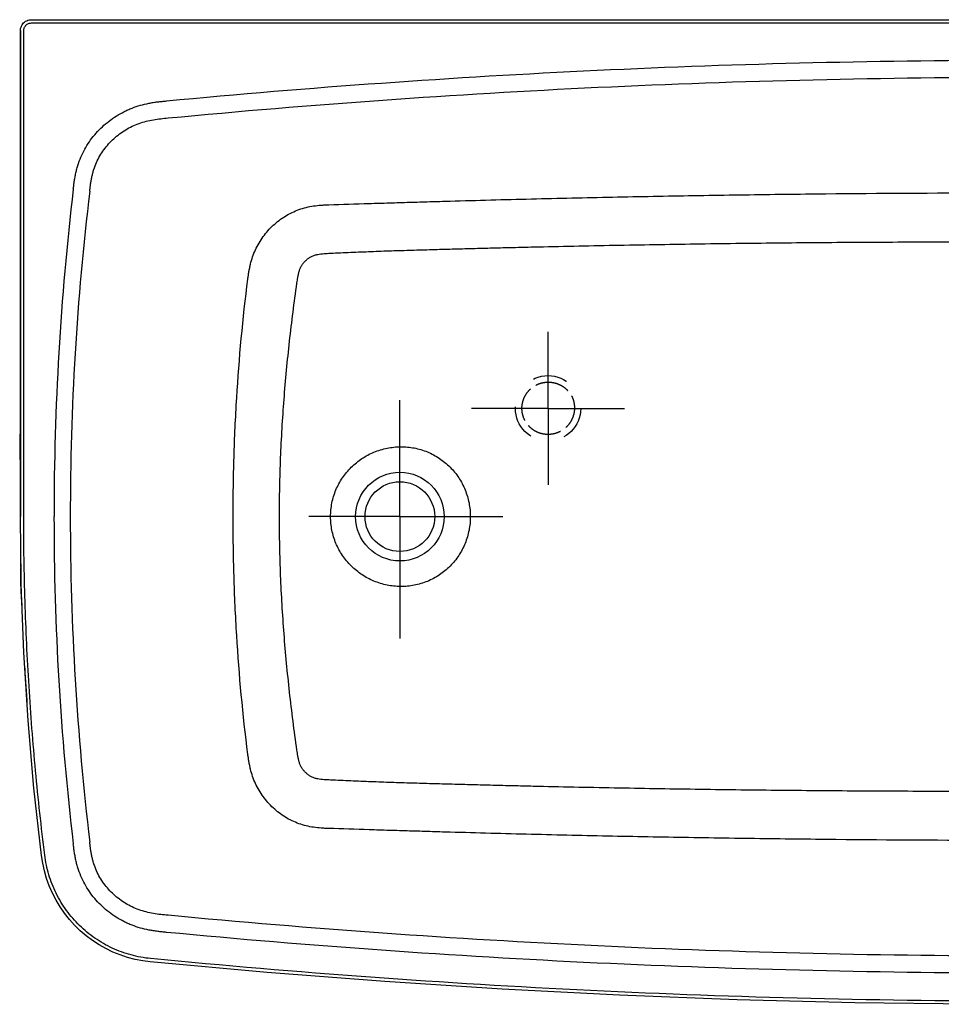
# Model space of a CAD drawing. Units: inches. Extents: x 89.2 to 147.2, y 66.9 to 95.2.
# Drawn here: x 89.2 to 115.6, y 66.9 to 95.2 of the extents above; entities that cross this region are included whole.
import ezdxf

# ---------------------------------------------------------------- set-up
doc = ezdxf.new("R2010")
doc.units = ezdxf.units.IN
doc.header["$LTSCALE"] = 9.973333
doc.header["$MEASUREMENT"] = 0
doc.linetypes.add('CENTER', pattern=[0.6, 0.375, -0.075, 0.075, -0.075])
doc.linetypes.add('HIDDEN', pattern=[0.2, 0.1, -0.1])
doc.layers.get('0').update_dxf_attribs({"linetype": 'CONTINUOUS'})
for name, color, linetype in [('5_AXIS', 7, 'CONTINUOUS'), ('6_SURFACES_TOOLING_FS_MURAL', 7, 'CONTINUOUS'), ('DEFAULT_1', 7, 'CENTER'), ('DEFAULT_2', 8, 'HIDDEN')]:
    doc.layers.add(name, color=color, linetype=linetype)

msp = doc.modelspace()

# ---------------------------------------------------------------- linework, layer by layer
at = {"color": 7, "linetype": 'Continuous'}
for p, q in [((89.488, 95.152), (146.847, 95.152)), ((89.174, 85.109), (89.174, 94.839)), ((89.176, 94.839), (89.176, 80.902)), ((89.174, 80.902), (89.174, 85.109)), ((92.9, 68.138), (92.901, 68.138))]:
    msp.add_line(p, q, dxfattribs=at)
at = {"color": 9, "linetype": 'Continuous'}
for p, q in [((89.488, 95.058), (146.847, 95.058)), ((89.268, 80.902), (89.268, 94.839))]:
    msp.add_line(p, q, dxfattribs=at)
at = {"color": 7, "linetype": 'Continuous'}
for points in [[(89.174, 94.839), (89.175, 94.864), (89.18, 94.9), (89.19, 94.936), (89.203, 94.97), (89.22, 95.002), (89.241, 95.032), (89.266, 95.06), (89.293, 95.084), (89.323, 95.105), (89.356, 95.123), (89.39, 95.136), (89.425, 95.146), (89.462, 95.151), (89.488, 95.152)], [(89.778, 71.182), (89.562, 73.113), (89.392, 75.058), (89.271, 77.007), (89.198, 78.959), (89.174, 80.902)], [(92.899, 68.135), (92.687, 68.162), (92.466, 68.205), (92.248, 68.262), (92.035, 68.332), (91.827, 68.416), (91.625, 68.514), (91.429, 68.624), (91.241, 68.747), (91.061, 68.882), (90.89, 69.028), (90.729, 69.184), (90.579, 69.351), (90.439, 69.528), (90.311, 69.713), (90.195, 69.907), (90.091, 70.108), (90.001, 70.315), (89.924, 70.528), (89.861, 70.746), (89.812, 70.967), (89.778, 71.182)], [(143.436, 68.135), (140.082, 67.832), (136.715, 67.571), (133.346, 67.353), (129.975, 67.179), (126.602, 67.049), (123.229, 66.961), (119.855, 66.918), (116.481, 66.918), (113.107, 66.961), (109.734, 67.048), (106.361, 67.179), (102.99, 67.353), (99.621, 67.571), (96.254, 67.832), (92.899, 68.135)]]:
    msp.add_lwpolyline(points, dxfattribs=at)
msp.add_arc((167.642, 80.901), 78.466, 183.17089, 183.94068, dxfattribs=at)
at = {"color": 9, "linetype": 'Continuous'}
for points, knots in [([(89.268, 94.839), (89.268, 94.853), (89.271, 94.882), (89.284, 94.923), (89.304, 94.962), (89.332, 94.995), (89.365, 95.022), (89.403, 95.043), (89.445, 95.055), (89.474, 95.058), (89.488, 95.058)], [0, 0, 0, 0, 0.125, 0.249997, 0.374996, 0.499995, 0.624995, 0.749995, 0.874996, 1, 1, 1, 1]), ([(89.872, 71.194), (89.771, 71.999), (89.595, 73.612), (89.407, 76.038), (89.294, 78.469), (89.268, 80.091), (89.268, 80.902)], [0, 0, 0, 0, 0.250001, 0.500001, 0.750001, 1, 1, 1, 1]), ([(92.908, 68.229), (92.813, 68.238), (92.624, 68.264), (92.344, 68.328), (92.071, 68.415), (91.806, 68.525), (91.551, 68.657), (91.308, 68.81), (91.08, 68.983), (90.866, 69.174), (90.67, 69.383), (90.492, 69.608), (90.333, 69.847), (90.196, 70.099), (90.079, 70.361), (89.986, 70.633), (89.915, 70.911), (89.883, 71.099), (89.872, 71.194)], [0, 0, 0, 0, 0.0625, 0.125, 0.1875, 0.249999, 0.312499, 0.374999, 0.437499, 0.499999, 0.562499, 0.624998, 0.687498, 0.749998, 0.812499, 0.874999, 0.937499, 1, 1, 1, 1]), ([(143.427, 68.229), (139.23, 67.822), (130.817, 67.211), (118.168, 66.904), (105.518, 67.211), (97.105, 67.822), (92.908, 68.229)], [0, 0, 0, 0, 0.25, 0.5, 0.75, 1, 1, 1, 1])]:
    msp.add_open_spline(points, degree=3, knots=knots, dxfattribs=at)
at = {"color": 7, "linetype": 'Continuous'}
for points, knots in [([(89.174, 83.472), (89.172, 83.455), (89.169, 83.418), (89.165, 83.36), (89.161, 83.295), (89.157, 83.198), (89.153, 83.067), (89.152, 82.905), (89.153, 82.743), (89.157, 82.612), (89.161, 82.514), (89.165, 82.448), (89.169, 82.39), (89.172, 82.353), (89.174, 82.336)], [0, 0, 0, 0, 0.044948, 0.09656, 0.154093, 0.21671, 0.35348, 0.498895, 0.644459, 0.781668, 0.844605, 0.902519, 0.954567, 1, 1, 1, 1]), ([(89.189, 79.553), (89.187, 79.537), (89.184, 79.502), (89.18, 79.445), (89.177, 79.379), (89.176, 79.306), (89.175, 79.226), (89.174, 79.112), (89.177, 78.965), (89.182, 78.818), (89.187, 78.703), (89.192, 78.621), (89.198, 78.546), (89.204, 78.477), (89.211, 78.416), (89.216, 78.379), (89.218, 78.362)], [0, 0, 0, 0, 0.040468, 0.088858, 0.144367, 0.206062, 0.272896, 0.343734, 0.492538, 0.642362, 0.714458, 0.783023, 0.846891, 0.904976, 0.956298, 1, 1, 1, 1])]:
    msp.add_open_spline(points, degree=3, knots=knots, dxfattribs=at)
at = {"layer": '5_AXIS', "color": 7, "linetype": 'Continuous'}
msp.add_circle((100.057, 80.902), 1, dxfattribs=at)
at = {"layer": '6_SURFACES_TOOLING_FS_MURAL', "color": 9, "linetype": 'Continuous'}
for p, q in [((98.236, 80.902), (98.07, 80.902)), ((101.907, 80.902), (102.078, 80.902))]:
    msp.add_line(p, q, dxfattribs=at)
msp.add_circle((100.057, 80.902), 1.271, dxfattribs=at)
for centre, radius, start, end in [((169.557, 80.93), 79.42, 173.23258, 180.01988), ((168.808, 80.913), 78.205, 173.15605, 180.00806), ((169.557, 80.875), 79.421, 179.98014, 186.76736), ((168.809, 80.891), 78.205, 179.99195, 186.84391)]:
    msp.add_arc(centre, radius, start, end, dxfattribs=at)
for points, knots in [([(93.362, 92.823), (95.417, 93.019), (99.531, 93.361), (105.713, 93.727), (111.902, 93.946), (118.094, 94.018), (124.287, 93.944), (132.538, 93.652), (138.718, 93.215), (142.827, 92.828)], [0, 0, 0, 0, 0.125002, 0.250004, 0.375006, 0.500008, 0.625011, 0.750013, 1, 1, 1, 1]), ([(93.408, 92.334), (95.459, 92.53), (99.566, 92.871), (105.736, 93.237), (111.914, 93.456), (120.155, 93.553), (130.456, 93.31), (138.68, 92.728), (142.781, 92.341)], [0, 0, 0, 0, 0.125004, 0.250009, 0.375013, 0.500017, 0.750009, 1, 1, 1, 1]), ([(90.69, 90.288), (90.695, 90.33), (90.705, 90.414), (90.722, 90.539), (90.744, 90.664), (90.77, 90.788), (90.802, 90.91), (90.852, 91.072), (90.93, 91.268), (91.046, 91.493), (91.23, 91.776), (91.512, 92.093), (91.848, 92.352), (92.105, 92.497), (92.257, 92.57), (92.413, 92.634), (92.613, 92.702), (92.819, 92.75), (92.985, 92.78), (93.11, 92.797), (93.236, 92.811), (93.32, 92.819), (93.362, 92.823)], [0, 0, 0, 0, 0.031264, 0.062527, 0.09379, 0.125053, 0.156315, 0.187578, 0.250084, 0.312594, 0.375107, 0.499994, 0.624885, 0.687398, 0.718662, 0.749926, 0.812435, 0.874946, 0.906209, 0.937472, 0.968736, 1, 1, 1, 1]), ([(91.16, 90.232), (91.165, 90.268), (91.173, 90.338), (91.187, 90.443), (91.204, 90.548), (91.224, 90.653), (91.249, 90.756), (91.289, 90.892), (91.353, 91.058), (91.449, 91.248), (91.566, 91.426), (91.7, 91.591), (91.85, 91.743), (92.014, 91.878), (92.191, 91.997), (92.378, 92.098), (92.575, 92.179), (92.778, 92.242), (92.986, 92.286), (93.197, 92.314), (93.338, 92.328), (93.408, 92.334)], [0, 0, 0, 0, 0.03127, 0.062538, 0.093805, 0.125071, 0.156336, 0.187602, 0.250116, 0.312633, 0.375153, 0.437671, 0.500183, 0.562686, 0.625175, 0.687647, 0.7501, 0.81254, 0.874988, 0.937471, 1, 1, 1, 1]), ([(98.016, 89.845), (98.402, 89.857), (98.982, 89.876), (99.755, 89.9), (100.335, 89.917), (100.917, 89.935), (101.693, 89.957), (102.663, 89.984), (103.828, 90.014), (105.38, 90.051), (107.321, 90.091), (109.651, 90.13), (112.757, 90.169), (116.639, 90.194), (121.298, 90.186), (125.957, 90.142), (130.615, 90.061), (133.72, 89.981), (135.272, 89.934)], [0, 0, 0, 0, 0.031129, 0.0467, 0.062271, 0.077887, 0.093518, 0.12478, 0.156041, 0.187302, 0.249825, 0.312347, 0.374868, 0.499904, 0.624933, 0.749956, 0.874978, 1, 1, 1, 1]), ([(95.697, 87.713), (95.702, 87.749), (95.711, 87.821), (95.728, 87.929), (95.748, 88.037), (95.78, 88.179), (95.831, 88.353), (95.913, 88.556), (96.014, 88.75), (96.134, 88.933), (96.271, 89.103), (96.424, 89.259), (96.591, 89.399), (96.771, 89.522), (96.961, 89.626), (97.161, 89.71), (97.369, 89.773), (97.582, 89.814), (97.762, 89.833), (97.906, 89.841), (97.979, 89.844), (98.016, 89.845)], [0, 0, 0, 0, 0.031355, 0.062708, 0.094053, 0.12539, 0.188049, 0.250726, 0.313421, 0.376112, 0.438775, 0.501385, 0.563919, 0.626351, 0.688652, 0.750813, 0.812878, 0.874989, 0.937346, 0.968649, 1, 1, 1, 1]), ([(98.067, 88.456), (98.261, 88.465), (98.649, 88.483), (99.135, 88.502), (99.524, 88.517), (99.815, 88.527), (100.106, 88.536), (100.398, 88.545), (100.689, 88.553), (101.076, 88.564), (101.56, 88.578), (102.14, 88.593), (102.721, 88.608), (103.302, 88.622), (104.076, 88.641), (105.044, 88.662), (106.205, 88.685), (107.366, 88.706), (108.528, 88.724), (110.077, 88.745), (112.013, 88.765), (114.336, 88.779), (116.66, 88.784), (118.983, 88.778), (122.081, 88.758), (125.953, 88.709), (130.6, 88.612), (133.696, 88.521), (135.244, 88.469)], [0, 0, 0, 0, 0.01569, 0.031377, 0.039219, 0.047058, 0.054898, 0.062738, 0.070561, 0.078373, 0.093992, 0.109612, 0.125232, 0.140852, 0.156472, 0.187711, 0.218951, 0.250191, 0.28143, 0.31267, 0.375151, 0.437633, 0.500117, 0.562602, 0.625088, 0.750061, 0.875033, 1, 1, 1, 1]), ([(97.105, 87.594), (97.109, 87.625), (97.116, 87.67), (97.125, 87.731), (97.135, 87.791), (97.15, 87.867), (97.17, 87.941), (97.19, 87.999), (97.215, 88.055), (97.252, 88.122), (97.308, 88.196), (97.373, 88.262), (97.445, 88.319), (97.511, 88.359), (97.567, 88.384), (97.61, 88.4), (97.655, 88.413), (97.715, 88.427), (97.791, 88.438), (97.883, 88.446), (97.975, 88.452), (98.036, 88.455), (98.067, 88.456)], [0, 0, 0, 0, 0.062473, 0.093712, 0.124949, 0.187423, 0.249895, 0.281142, 0.312389, 0.37485, 0.437323, 0.499805, 0.562293, 0.624783, 0.656049, 0.687317, 0.718587, 0.749859, 0.81239, 0.874926, 0.937463, 1, 1, 1, 1]), ([(95.274, 80.902), (95.274, 81.47), (95.291, 82.605), (95.394, 84.879), (95.552, 86.582), (95.697, 87.713)], [0, 0, 0, 0, 0.249317, 0.499011, 1, 1, 1, 1]), ([(96.604, 80.902), (96.604, 81.464), (96.627, 82.586), (96.725, 84.264), (96.884, 85.934), (97.026, 87.042), (97.105, 87.594)], [0, 0, 0, 0, 0.250826, 0.501205, 0.750952, 1, 1, 1, 1]), ([(98.07, 80.902), (98.07, 80.968), (98.077, 81.099), (98.106, 81.294), (98.154, 81.485), (98.221, 81.67), (98.307, 81.848), (98.409, 82.016), (98.527, 82.174), (98.66, 82.319), (98.806, 82.451), (98.965, 82.568), (99.134, 82.669), (99.312, 82.753), (99.497, 82.82), (99.688, 82.868), (99.883, 82.898), (100.079, 82.91), (100.276, 82.902), (100.471, 82.874), (100.662, 82.827), (100.848, 82.761), (101.026, 82.676), (101.195, 82.575), (101.353, 82.457), (101.498, 82.324), (101.63, 82.177), (101.746, 82.019), (101.847, 81.849), (101.93, 81.671), (101.996, 81.485), (102.043, 81.294), (102.072, 81.099), (102.078, 80.968), (102.078, 80.902)], [0, 0, 0, 0, 0.031251, 0.062502, 0.093753, 0.125005, 0.156256, 0.187507, 0.218758, 0.25001, 0.281261, 0.312512, 0.343763, 0.375013, 0.406263, 0.437511, 0.468757, 0.500001, 0.531245, 0.562491, 0.593738, 0.624987, 0.656236, 0.687487, 0.718738, 0.749989, 0.781241, 0.812492, 0.843743, 0.874994, 0.906246, 0.937497, 0.968748, 1, 1, 1, 1]), ([(95.697, 74.091), (95.552, 75.222), (95.394, 76.925), (95.291, 79.199), (95.274, 80.335), (95.274, 80.902)], [0, 0, 0, 0, 0.50099, 0.750684, 1, 1, 1, 1]), ([(97.105, 74.21), (97.026, 74.762), (96.884, 75.87), (96.725, 77.54), (96.627, 79.218), (96.604, 80.341), (96.604, 80.902)], [0, 0, 0, 0, 0.24905, 0.498794, 0.749173, 1, 1, 1, 1]), ([(102.078, 80.902), (102.078, 80.836), (102.072, 80.705), (102.043, 80.51), (101.996, 80.319), (101.93, 80.133), (101.847, 79.955), (101.746, 79.785), (101.63, 79.627), (101.498, 79.48), (101.353, 79.347), (101.195, 79.229), (101.026, 79.128), (100.848, 79.043), (100.662, 78.977), (100.471, 78.93), (100.276, 78.902), (100.079, 78.894), (99.883, 78.906), (99.688, 78.936), (99.497, 78.984), (99.312, 79.051), (99.134, 79.135), (98.965, 79.236), (98.806, 79.353), (98.66, 79.485), (98.527, 79.63), (98.409, 79.788), (98.307, 79.957), (98.221, 80.134), (98.154, 80.32), (98.106, 80.51), (98.077, 80.705), (98.07, 80.836), (98.07, 80.902)], [0, 0, 0, 0, 0.031252, 0.062503, 0.093754, 0.125005, 0.156257, 0.187508, 0.218759, 0.250011, 0.281262, 0.312513, 0.343763, 0.375013, 0.406262, 0.437509, 0.468755, 0.499999, 0.531243, 0.562489, 0.593737, 0.624987, 0.656237, 0.687488, 0.718739, 0.74999, 0.781242, 0.812493, 0.843744, 0.874995, 0.906247, 0.937498, 0.968749, 1, 1, 1, 1]), ([(98.016, 71.959), (97.979, 71.96), (97.906, 71.963), (97.762, 71.971), (97.582, 71.99), (97.369, 72.031), (97.161, 72.094), (96.961, 72.178), (96.771, 72.282), (96.591, 72.405), (96.424, 72.545), (96.271, 72.701), (96.134, 72.871), (96.014, 73.054), (95.913, 73.248), (95.831, 73.451), (95.78, 73.625), (95.748, 73.767), (95.728, 73.875), (95.711, 73.983), (95.702, 74.055), (95.697, 74.091)], [0, 0, 0, 0, 0.031351, 0.062654, 0.125011, 0.187122, 0.249187, 0.311348, 0.373649, 0.43608, 0.498615, 0.561225, 0.623888, 0.686579, 0.749274, 0.811951, 0.87461, 0.905947, 0.937292, 0.968645, 1, 1, 1, 1]), ([(98.067, 73.348), (98.036, 73.35), (97.975, 73.353), (97.883, 73.358), (97.791, 73.366), (97.715, 73.377), (97.655, 73.391), (97.61, 73.404), (97.567, 73.42), (97.511, 73.445), (97.445, 73.485), (97.373, 73.542), (97.308, 73.608), (97.252, 73.682), (97.215, 73.749), (97.19, 73.805), (97.17, 73.863), (97.15, 73.937), (97.135, 74.013), (97.125, 74.073), (97.116, 74.134), (97.109, 74.18), (97.105, 74.21)], [0, 0, 0, 0, 0.062537, 0.125074, 0.18761, 0.250141, 0.281413, 0.312683, 0.34395, 0.375217, 0.437707, 0.500195, 0.562677, 0.62515, 0.687611, 0.718858, 0.750105, 0.812577, 0.875051, 0.906288, 0.937527, 1, 1, 1, 1]), ([(135.244, 73.335), (133.696, 73.283), (130.6, 73.192), (125.953, 73.095), (122.081, 73.046), (118.983, 73.026), (116.66, 73.02), (114.336, 73.025), (112.013, 73.039), (110.077, 73.059), (108.528, 73.08), (107.366, 73.098), (106.205, 73.119), (105.044, 73.142), (104.076, 73.163), (103.302, 73.182), (102.721, 73.196), (102.14, 73.211), (101.56, 73.226), (101.076, 73.24), (100.689, 73.251), (100.398, 73.259), (100.106, 73.268), (99.815, 73.277), (99.524, 73.287), (99.135, 73.302), (98.649, 73.321), (98.261, 73.339), (98.067, 73.348)], [0, 0, 0, 0, 0.124967, 0.249939, 0.374913, 0.437399, 0.499883, 0.562367, 0.624849, 0.68733, 0.71857, 0.749809, 0.781049, 0.812289, 0.843528, 0.859148, 0.874768, 0.890388, 0.906008, 0.921627, 0.929439, 0.937262, 0.945102, 0.952942, 0.960781, 0.968623, 0.98431, 1, 1, 1, 1]), ([(135.272, 71.87), (133.72, 71.823), (130.615, 71.743), (125.957, 71.662), (121.298, 71.618), (116.639, 71.61), (112.757, 71.636), (109.651, 71.675), (107.321, 71.713), (105.38, 71.753), (103.828, 71.79), (102.663, 71.82), (101.693, 71.847), (100.917, 71.869), (100.335, 71.887), (99.755, 71.904), (98.982, 71.928), (98.402, 71.947), (98.016, 71.959)], [0, 0, 0, 0, 0.125023, 0.250044, 0.375067, 0.500096, 0.625132, 0.687653, 0.750175, 0.812698, 0.843959, 0.87522, 0.906482, 0.922113, 0.937729, 0.9533, 0.968871, 1, 1, 1, 1]), ([(93.362, 68.981), (93.32, 68.985), (93.236, 68.993), (93.11, 69.007), (92.985, 69.024), (92.819, 69.054), (92.613, 69.102), (92.413, 69.17), (92.257, 69.235), (92.105, 69.307), (91.847, 69.452), (91.512, 69.711), (91.23, 70.028), (91.046, 70.311), (90.93, 70.536), (90.852, 70.733), (90.802, 70.894), (90.77, 71.016), (90.744, 71.14), (90.722, 71.265), (90.705, 71.39), (90.695, 71.474), (90.69, 71.516)], [0, 0, 0, 0, 0.031264, 0.062528, 0.093791, 0.125054, 0.187565, 0.250075, 0.281339, 0.312605, 0.375119, 0.500011, 0.624897, 0.687409, 0.749917, 0.812422, 0.843684, 0.874947, 0.90621, 0.937473, 0.968736, 1, 1, 1, 1]), ([(93.408, 69.47), (93.338, 69.477), (93.197, 69.49), (92.986, 69.518), (92.778, 69.562), (92.575, 69.625), (92.378, 69.706), (92.191, 69.807), (92.014, 69.926), (91.85, 70.062), (91.7, 70.213), (91.566, 70.378), (91.449, 70.556), (91.353, 70.746), (91.289, 70.912), (91.249, 71.048), (91.224, 71.151), (91.204, 71.256), (91.187, 71.361), (91.173, 71.466), (91.165, 71.537), (91.16, 71.572)], [0, 0, 0, 0, 0.062529, 0.125012, 0.18746, 0.249901, 0.312355, 0.374829, 0.437319, 0.499822, 0.562334, 0.624851, 0.687369, 0.749885, 0.812398, 0.843664, 0.874929, 0.906195, 0.937462, 0.96873, 1, 1, 1, 1]), ([(142.781, 69.463), (138.68, 69.076), (130.456, 68.494), (120.155, 68.251), (111.914, 68.348), (105.736, 68.567), (99.566, 68.933), (95.459, 69.275), (93.408, 69.47)], [0, 0, 0, 0, 0.249991, 0.499983, 0.624987, 0.749991, 0.874996, 1, 1, 1, 1]), ([(142.827, 68.976), (138.718, 68.589), (132.538, 68.152), (124.287, 67.86), (118.094, 67.786), (111.902, 67.859), (105.713, 68.077), (99.531, 68.443), (95.417, 68.785), (93.362, 68.981)], [0, 0, 0, 0, 0.249987, 0.374989, 0.499991, 0.624994, 0.749996, 0.874998, 1, 1, 1, 1])]:
    msp.add_open_spline(points, degree=3, knots=knots, dxfattribs=at)
at = {"layer": 'DEFAULT_1', "color": 7, "linetype": 'CENTER'}
for p, q in [((104.307, 84.007), (104.307, 86.199)), ((100.057, 81.969), (100.057, 84.243)), ((104.307, 84.007), (102.115, 84.007)), ((104.307, 84.007), (106.498, 84.007)), ((104.307, 84.007), (104.307, 81.815)), ((100.057, 80.902), (100.057, 81.969)), ((100.057, 80.902), (97.441, 80.902)), ((100.057, 80.902), (101.123, 80.902)), ((100.057, 80.902), (100.057, 77.405)), ((101.123, 80.902), (103.008, 80.902))]:
    msp.add_line(p, q, dxfattribs=at)
at = {"layer": 'DEFAULT_2', "color": 8, "linetype": 'HIDDEN'}
msp.add_circle((104.307, 84.007), 0.938, dxfattribs=at)
for points, knots in [([(103.957, 84.671), (104.001, 84.694), (104.092, 84.732), (104.238, 84.76), (104.387, 84.76), (104.533, 84.732), (104.671, 84.676), (104.795, 84.595), (104.884, 84.508), (104.944, 84.43), (104.969, 84.387), (104.981, 84.366)], [0, 0, 0, 0, 0.125043, 0.250087, 0.375116, 0.500115, 0.625075, 0.750002, 0.874915, 0.937456, 1, 1, 1, 1]), ([(103.646, 83.656), (103.623, 83.699), (103.585, 83.79), (103.557, 83.936), (103.557, 84.084), (103.587, 84.229), (103.644, 84.366), (103.726, 84.488), (103.831, 84.593), (103.914, 84.648), (103.957, 84.671)], [0, 0, 0, 0, 0.125004, 0.249998, 0.375, 0.499999, 0.624999, 0.749999, 0.875, 1, 1, 1, 1]), ([(104.981, 84.366), (104.993, 84.344), (105.013, 84.299), (105.045, 84.206), (105.067, 84.084), (105.065, 83.935), (105.034, 83.789), (104.976, 83.652), (104.893, 83.529), (104.787, 83.424), (104.705, 83.369), (104.661, 83.346)], [0, 0, 0, 0, 0.062544, 0.125085, 0.249998, 0.374925, 0.499885, 0.624884, 0.749913, 0.874957, 1, 1, 1, 1]), ([(104.661, 83.346), (104.618, 83.323), (104.527, 83.285), (104.381, 83.257), (104.233, 83.257), (104.088, 83.286), (103.951, 83.343), (103.828, 83.425), (103.724, 83.53), (103.669, 83.612), (103.646, 83.656)], [0, 0, 0, 0, 0.125, 0.250001, 0.375001, 0.500001, 0.625, 0.750002, 0.874996, 1, 1, 1, 1])]:
    msp.add_open_spline(points, degree=3, knots=knots, dxfattribs=at)

doc.saveas('drawing.dxf')
